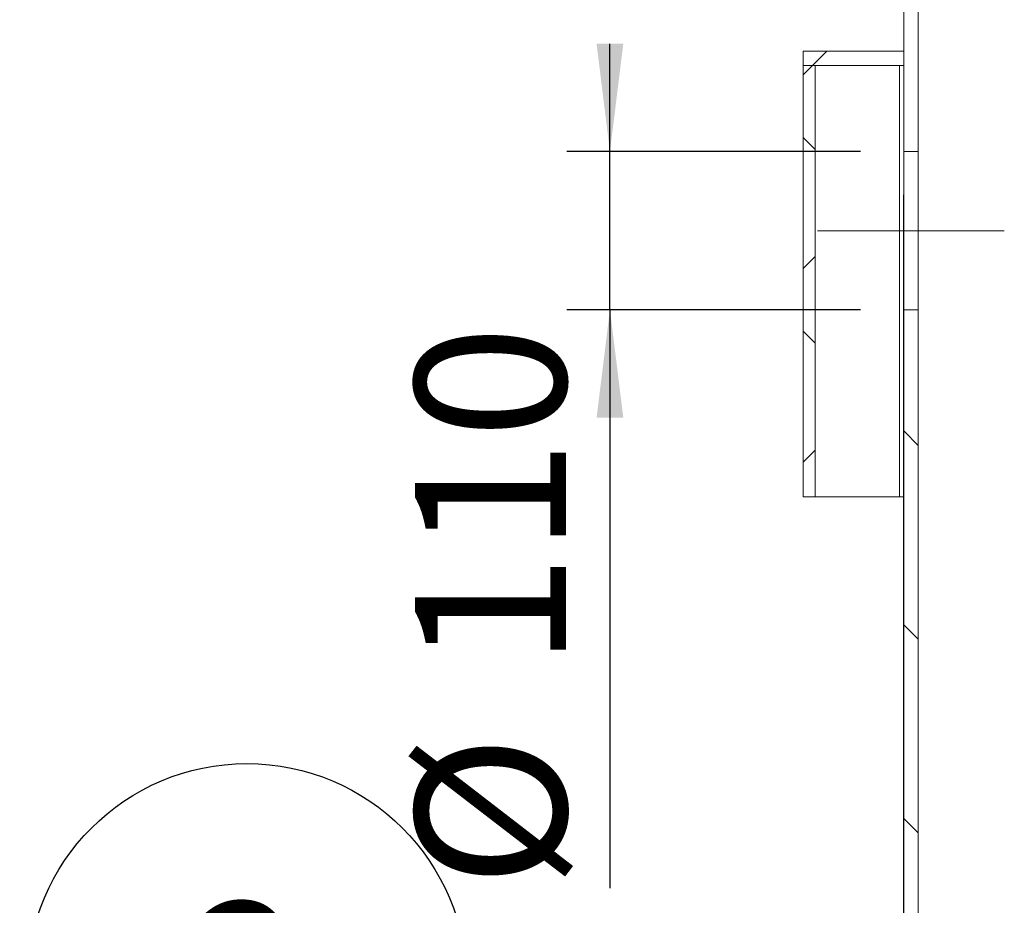
# Model space of a CAD drawing. Units: millimetres. Extents: x 0 to 420, y 0 to 339.
# Drawn here: x 315 to 338, y 228 to 249 of the extents above; entities that cross this region are included whole.
import ezdxf

# ---------------------------------------------------------------- set-up
doc = ezdxf.new("R2010")
doc.units = ezdxf.units.MM
doc.linetypes.add('CENTERX2', pattern=[20.32, 12.7, -2.54, 2.54, -2.54])
doc.layers.add('SLD-0', color=19, linetype='Continuous')
doc.styles.add('SLDTEXTSTYLE0', font='TXT', dxfattribs={"width": 0.605})
doc.dimstyles.new('SLDDIMSTYLE1', dxfattribs={"dimtxt": 3.5, "dimasz": 2.5, "dimexe": 0, "dimexo": 0.0625, "dimgap": 0.875, "dimtad": 1, "dimlfac": 30, "dimrnd": 1e-09, "dimzin": 12, "dimdsep": 46, "dimtxsty": 'SLDTEXTSTYLE0', "dimsah": 1, "dimcen": 0.09, "dimadec": 0, "dimazin": 3, "dimtfac": 1, "dimtmove": 0, "dimatfit": 0, "dimfxl": 0, "dimfrac": 2, "dimtolj": 1, "dimtzin": 12, "dimarcsym": 0})
doc.dimstyles.new('SLDDIMSTYLE2', dxfattribs={"dimtxt": 3.5, "dimasz": 2.5, "dimexe": 0, "dimexo": 0.0625, "dimgap": 0.875, "dimtad": 1, "dimlfac": 30, "dimrnd": 1e-09, "dimzin": 12, "dimdsep": 46, "dimtxsty": 'SLDTEXTSTYLE0', "dimsah": 1, "dimcen": 0.09, "dimadec": 0, "dimazin": 3, "dimtfac": 1, "dimtofl": 0, "dimtmove": 0, "dimatfit": 3, "dimfxl": 0, "dimfrac": 2, "dimtolj": 1, "dimtzin": 12, "dimarcsym": 0})

# ---------------------------------------------------------------- blocks, each defined once
blk = doc.blocks.new('_D_11')
at = {"layer": 'SLD-0'}
for p, q in [((335.33, 244.906), (335.33, 208.928)), ((302.997, 216.906), (302.997, 208.928)), ((302.997, 209.928), (335.33, 209.928))]:
    blk.add_line(p, q, dxfattribs=at)
for points in [[(302.997, 209.928), (305.497, 209.618), (305.497, 210.238)], [(335.33, 209.928), (332.83, 210.238), (332.83, 209.618)]]:
    blk.add_solid(points, dxfattribs=at)
at = {"layer": 'SLD-0', "insert": (315.042, 214.439), "char_height": 3.5, "attachment_point": 1, "style": 'SLDTEXTSTYLE0'}
blk.add_mtext('970', dxfattribs=at)
blk = doc.blocks.new('_D_13')
at = {"layer": 'SLD-0', "color": 7}
for p, q in [((328.52, 245.906), (328.52, 248.406)), ((334.33, 245.906), (327.52, 245.906)), ((328.52, 242.239), (328.52, 245.906)), ((334.33, 242.239), (327.52, 242.239)), ((328.52, 242.239), (328.52, 228.837))]:
    blk.add_line(p, q, dxfattribs=at)
for points in [[(328.52, 245.906), (328.83, 248.406), (328.21, 248.406)], [(328.52, 242.239), (328.21, 239.739), (328.83, 239.739)]]:
    blk.add_solid(points, dxfattribs=at)
at = {"layer": 'SLD-0', "color": 7, "char_height": 3.5, "attachment_point": 1, "rotation": 90, "style": 'SLDTEXTSTYLE0'}
for s, insert in [('110', (323.999, 233.94, 0.003)), ('%%c', (324.009, 228.837, 0.003))]:
    blk.add_mtext(s, dxfattribs=dict(at, insert=insert))
blk = doc.blocks.new('SW_NOTE_9')
at = {"layer": 'SLD-0', "color": 0}
blk.add_circle((4.761, 1.82), 5.097, dxfattribs=at)
at = {"layer": 'SLD-0', "color": 0, "insert": (4.737, 3.709), "char_height": 3.5, "attachment_point": 2, "style": 'SLDTEXTSTYLE0'}
blk.add_mtext('2', dxfattribs=at)

msp = doc.modelspace()

# ---------------------------------------------------------------- hatches: boundary and pattern name
at = {"linetype": 'Continuous', "lineweight": 0}
h = msp.add_hatch(dxfattribs=at)
h.set_pattern_fill('ANSI34', angle=90, style=0)
h.paths.add_polyline_path([(335.66355, 251.23898), (335.33022, 251.23898), (335.33022, 245.90565), (335.66355, 245.90565)], flags=0)
h = msp.add_hatch(dxfattribs=at)
h.set_pattern_fill('ANSI37', angle=90, style=0)
h.paths.add_polyline_path([(332.99688, 248.23898), (332.99688, 247.90565), (335.33022, 247.90565), (335.33022, 248.23898)], flags=0)
h = msp.add_hatch(dxfattribs=at)
h.set_pattern_fill('ANSI37', style=0)
h.paths.add_polyline_path([(333.27569, 247.90565), (332.99903, 247.90565), (332.99903, 237.90565), (333.27569, 237.90565)], flags=0)
h = msp.add_hatch(dxfattribs=at)
h.set_pattern_fill('ANSI34', angle=90, style=0)
h.paths.add_polyline_path([(335.33022, 217.90565), (335.66355, 217.90565), (335.66355, 242.23898), (335.33022, 242.23898)], flags=0)

# ---------------------------------------------------------------- linework, layer by layer
at = {"color": 7, "linetype": 'Continuous', "lineweight": 15}
for p, q in [((335.33022, 245.90565), (335.33022, 251.23898)), ((335.66355, 245.90565), (335.66355, 251.23898)), ((335.33022, 248.23898), (332.99688, 248.23898)), ((332.99688, 247.90565), (332.99688, 248.23898)), ((335.33022, 248.23898), (335.33022, 247.90565)), ((335.33022, 247.90565), (332.99688, 247.90565)), ((332.99903, 247.90565), (332.99903, 237.90565)), ((332.99903, 247.90565), (333.27569, 247.90565)), ((333.27569, 247.90565), (333.27569, 237.90565)), ((335.23634, 247.90565), (335.23634, 237.90565)), ((335.33022, 245.90565), (335.66355, 245.90565)), ((335.33022, 245.90565), (335.33022, 242.23898)), ((335.66355, 245.90565), (335.66355, 242.23898)), ((335.66355, 242.23898), (335.33022, 242.23898)), ((335.33022, 217.90565), (335.33022, 242.23898)), ((335.66355, 217.90565), (335.66355, 242.23898)), ((332.99903, 237.90565), (333.27569, 237.90565)), ((335.23634, 237.90565), (333.27569, 237.90565)), ((335.33022, 237.90565), (335.23634, 237.90565))]:
    msp.add_line(p, q, dxfattribs=at)
at = {"layer": 'SLD-0', "color": 7, "linetype": 'CENTERX2', "lineweight": 0}
msp.add_line((333.33022, 244.07232), (337.66355, 244.07232), dxfattribs=at)

# ---------------------------------------------------------------- block references
at = {"layer": 'SLD-0', "color": 7}
msp.add_blockref('SW_NOTE_9', (315.34172, 224.80431), dxfattribs=at)

# ---------------------------------------------------------------- dimensions: what is measured, and where the dimension line sits
dim = msp.add_linear_dim(base=(328.52024, 245.90565), p1=(335.33022, 242.23898), p2=(335.33022, 245.90565), angle=90, text='%%c<>', dimstyle='SLDDIMSTYLE1', dxfattribs=at)
dim.commit()
dim.dimension.update_dxf_attribs({"geometry": '_D_13', "text_midpoint": (328.52024, 237.0033), "dimtype": 160})
at = {"layer": 'SLD-0'}
dim = msp.add_linear_dim(base=(335.33022, 209.92759), p1=(302.99688, 217.90565), p2=(335.33022, 245.90565), dimstyle='SLDDIMSTYLE2', dxfattribs=at)
dim.commit()
dim.dimension.update_dxf_attribs({"geometry": '_D_11', "text_midpoint": (318.95473, 209.92759), "dimtype": 160})

doc.saveas('drawing.dxf')
